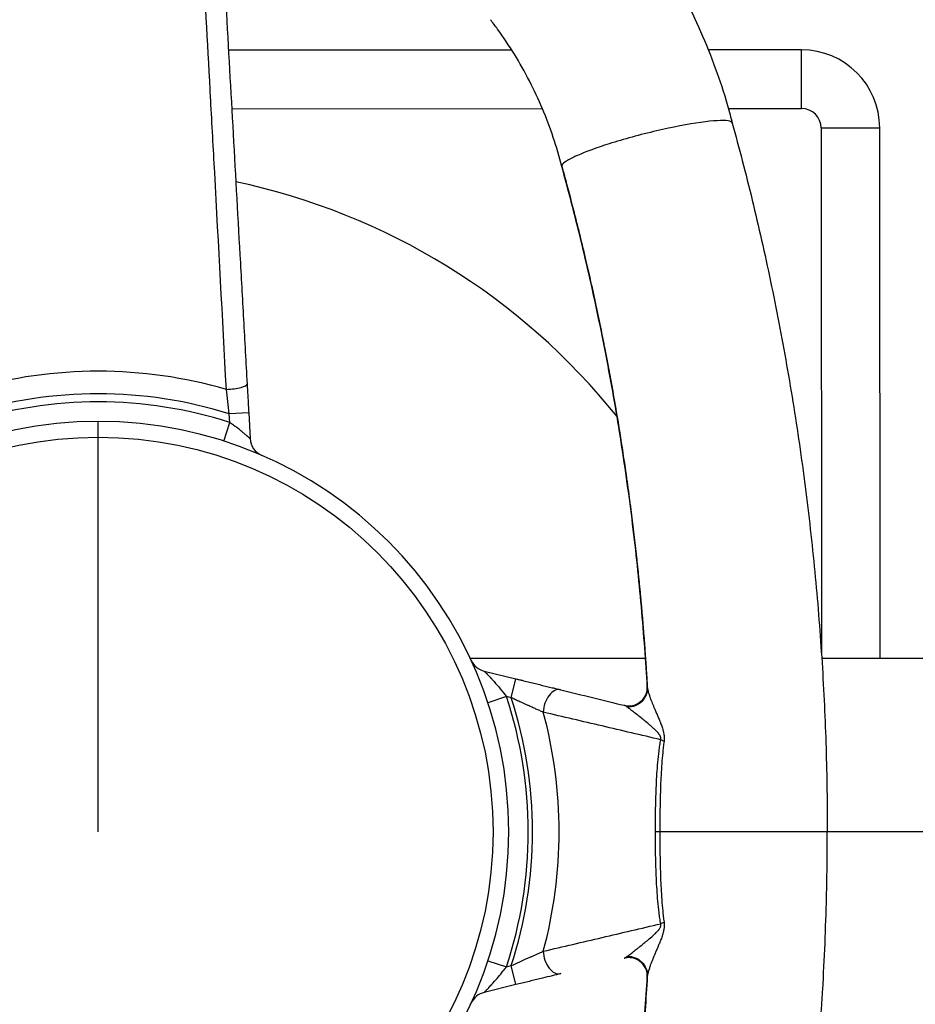
# Model space of a CAD drawing. Units: millimetres. Extents: x 4808 to 10669, y -1319 to 276.
# Drawn here: x 5928 to 6157, y -754 to -502 of the extents above; entities that cross this region are included whole.
import ezdxf

# ---------------------------------------------------------------- set-up
doc = ezdxf.new("R2010")
doc.units = ezdxf.units.MM
doc.styles.get("Standard").update_dxf_attribs({"font": 'arial.ttf'})
doc.dimstyles.new('ISO-25', dxfattribs={"dimtxt": 2.5, "dimasz": 2.5, "dimexe": 1.25, "dimexo": 0.625, "dimtad": 1, "dimtxsty": 'Standard', "dimcen": 2.5, "dimadec": 0, "dimazin": 0, "dimtfac": 1, "dimtmove": 0, "dimatfit": 3, "dimfxl": 1, "dimarcsym": 0})

# ---------------------------------------------------------------- blocks, each defined once
blk = doc.blocks.new('*D2')
at = {"color": 0, "lineweight": -2, "transparency": 16777216}
for p, q in [((4962.93, -387.46), (4962.93, -336.21)), ((5022.93, -337.46), (6528.22, -337.46)), ((6588.22, -387.46), (6588.22, -336.21))]:
    blk.add_line(p, q, dxfattribs=at)
at = {"color": 0, "transparency": 16777216}
for points in [[(5022.93, -327.46), (5022.93, -347.46), (4962.93, -337.46)], [(6528.22, -327.46), (6528.22, -347.46), (6588.22, -337.46)]]:
    blk.add_solid(points, dxfattribs=at)
at = {"layer": 'Defpoints', "color": 0, "transparency": 16777216}
for p in [(6588.22, -337.46), (6588.22, -460.41), (4962.93, -709.38)]:
    blk.add_point(p, dxfattribs=at)
at = {"color": 0, "transparency": 16777216, "insert": (5775.57, -276.61), "char_height": 80, "attachment_point": 5}
blk.add_mtext('165', dxfattribs=at)
blk = doc.blocks.new('*D3')
at = {"color": 0, "lineweight": -2, "transparency": 16777216}
for p, q in [((4970.85, -369.29), (4919.6, -369.29)), ((4920.85, -429.29), (4920.85, -989.32)), ((4970.85, -1049.32), (4919.6, -1049.32))]:
    blk.add_line(p, q, dxfattribs=at)
at = {"color": 0, "transparency": 16777216}
for points in [[(4910.85, -429.29), (4930.85, -429.29), (4920.85, -369.29)], [(4910.85, -989.32), (4930.85, -989.32), (4920.85, -1049.32)]]:
    blk.add_solid(points, dxfattribs=at)
at = {"layer": 'Defpoints', "color": 0, "transparency": 16777216}
for p in [(6355.88, -369.29), (4920.85, -1049.32), (6347.19, -1049.32)]:
    blk.add_point(p, dxfattribs=at)
at = {"color": 0, "transparency": 16777216, "insert": (4860, -709.31), "char_height": 80, "attachment_point": 5, "rotation": 90}
blk.add_mtext('70', dxfattribs=at)

msp = doc.modelspace()

# ---------------------------------------------------------------- linework, layer by layer
for p, q in [((5976.341, -509.362), (5976.341, -509.362)), ((6054.039, -509.319), (5981.573, -509.359)), ((6128.167, -509.278), (6104.345, -509.292)), ((6128.175, -524.278), (6128.167, -509.278)), ((5977.16, -524.361), (5977.162, -524.361)), ((5982.411, -524.359), (6061.874, -524.315)), ((6109.458, -524.289), (6128.175, -524.278)), ((6133.178, -529.276), (6148.178, -529.268)), ((6133.178, -529.276), (6133.252, -663.546)), ((6148.253, -664.927), (6148.178, -529.268)), ((5986.756, -602.144), (5981.764, -602.423)), ((5986.756, -602.144), (5987.126, -608.77)), ((5948.277, -608.399), (5948.277, -604.377)), ((5980.36, -609.399), (5981.887, -604.638)), ((5981.887, -604.638), (5981.764, -602.423)), ((5948.277, -709.377), (5948.277, -608.399)), ((6043.404, -664.927), (6088.249, -664.927)), ((6133.342, -664.927), (6233.684, -664.927)), ((6047.023, -668.266), (6055.122, -670.248)), ((6053.933, -675.105), (6055.122, -670.248)), ((6088.718, -672.36), (6088.719, -672.371)), ((6052.702, -674.803), (6047.956, -676.375)), ((6053.933, -675.105), (6052.702, -674.803)), ((6083.614, -677.499), (6083.603, -677.491)), ((6091.916, -709.377), (6090.787, -709.377)), ((6207.477, -709.377), (6134.77, -709.377)), ((6047.956, -742.38), (6052.702, -743.951)), ((6083.603, -741.264), (6083.613, -741.256)), ((6052.702, -743.951), (6053.933, -743.65)), ((6055.122, -748.507), (6053.933, -743.65)), ((6088.719, -746.384), (6088.718, -746.395)), ((6055.122, -748.507), (6047.023, -750.489))]:
    msp.add_line(p, q)
msp.add_circle((5948.277, -709.377), 100.979)
for centre, radius, start, end in [((6128.178, -529.278), 20, 0.03147, 90.03147), ((6128.178, -529.278), 5, 0.03147, 90.03147), ((5948.277, -709.378), 170, 79.88816, 79.88901), ((5948.277, -709.377), 170, 38.68329, 78.05736), ((5948.277, -709.377), 117.847, 73.86249, 106.13751), ((5948.277, -709.377), 110, 72.20882, 107.79118), ((5948.277, -709.377), 112.074, 72.61505, 107.38495), ((5948.277, -709.377), 105, 90, 270), ((5948.277, -709.377), 105, 270, 90), ((5992.118, -608.492), 5, 183.19698, 246.51204), ((6048.212, -663.409), 5, 204.70172, 256.24657), ((5948.277, -709.377), 110, 341.68087, 18.31913), ((5948.277, -709.377), 111.076, 342.02802, 17.97198), ((5948.277, -709.377), 117.877, 344.96235, 15.03765), ((6048.212, -755.346), 5, 103.75343, 155.29828)]:
    msp.add_arc(centre, radius, start, end)
for centre, major_axis, ratio, start_param, end_param in [((5981.353, -595.065), (4.992, 0.279), 0.2185222, -1.6473197, 0), ((6065.401, -677.912), (1.189, 4.857), 0.6308064, 0, 1.9044934), ((6088.805, -686.381), (-4.915, 0.916), 0.3003868, -2.5338562, -2.2648877), ((6088.805, -732.374), (4.915, 0.916), 0.3003868, -0.876705, -0.6077365), ((6065.401, -740.843), (1.189, -4.857), 0.6308064, -1.9044934, 0)]:
    msp.add_ellipse(centre, major_axis=major_axis, ratio=ratio, start_param=start_param, end_param=end_param)
at = {"extrusion": (0, 0, -1)}
for centre, major_axis, ratio, start_param, end_param in [((6083.726, -672.646), (4.992, 0.286), 0.9691575, -0.0000064, 1.6509217), ((6083.727, -672.657), (4.99, 0.316), 0.9685325, 0.006371, 1.6546148), ((6083.726, -746.109), (4.992, -0.286), 0.9691575, -1.6509217, 0.0000064), ((6083.727, -746.099), (4.99, -0.313), 0.9685975, -1.6542387, -0.0057168), ((5602.533, -709.383), (0.026, -561.696), 0.8674512, -1.5048326, -1.4737289)]:
    msp.add_ellipse(centre, major_axis=major_axis, ratio=ratio, start_param=start_param, end_param=end_param, dxfattribs=at)
for points, knots in [([(5981.032, -596.174), (5980.054, -577.651), (5979.056, -559.149), (5978.05, -540.656), (5977.715, -534.492), (5977.378, -528.328), (5977.042, -522.165), (5977.034, -522.022), (5977.026, -521.878), (5977.018, -521.734), (5976.353, -509.552), (5975.685, -497.373), (5975.015, -485.195), (5974.338, -472.873), (5973.659, -460.553), (5972.978, -448.234)], [0, 0, 0, 0, 0.375, 0.375, 0.375, 0.5, 0.5, 0.5, 0.5029142, 0.5029142, 0.5029142, 0.75, 0.75, 0.75, 1, 1, 1, 1]), ([(5978.971, -462.766), (5979.585, -473.759), (5980.199, -484.754), (5981.427, -506.746), (5982.042, -517.743), (5983.27, -539.743), (5983.885, -550.745), (5984.807, -567.254), (5985.115, -572.758), (5985.73, -583.77), (5986.037, -589.277), (5986.345, -594.786)], [0, 0, 0, 0, 0.25, 0.25, 0.5, 0.5, 0.75, 0.75, 0.875, 0.875, 1, 1, 1, 1]), ([(6083.027, -472.548), (6085.067, -475.127), (6087.041, -477.781), (6090.804, -483.239), (6092.597, -486.046), (6096.001, -491.794), (6097.614, -494.742), (6100.638, -500.739), (6102.05, -503.795), (6104.663, -509.987), (6105.866, -513.129), (6108.05, -519.473), (6109.035, -522.682), (6110.095, -526.611), (6110.279, -527.314), (6110.458, -528.018)], [0, 0, 0, 0, 10.0078145, 10.0078145, 20.0352061, 20.0352061, 30.1145093, 30.1145093, 40.1973375, 40.1973375, 50.2778606, 50.2778606, 60.3583743, 60.3583743, 62.5490865, 62.5490865, 62.5490865, 62.5490865]), ([(6066.849, -539.094), (6066.22, -536.616), (6065.492, -534.144), (6063.84, -529.225), (6062.912, -526.772), (6060.874, -521.946), (6059.762, -519.566), (6057.369, -514.914), (6056.085, -512.635), (6053.365, -508.206), (6051.925, -506.05), (6049.829, -503.154), (6049.227, -502.348), (6048.613, -501.558)], [0, 0, 0, 0, 7.7649859, 7.7649859, 15.6231625, 15.6231625, 23.4829275, 23.4829275, 31.3440256, 31.3440256, 39.2045893, 39.2045893, 42.2937594, 42.2937594, 42.2937594, 42.2937594]), ([(6110.457, -528.014), (6110.385, -527.754), (6109.302, -527.187), (6103.174, -527.513), (6091.197, -529.823), (6079.008, -533.156), (6072.956, -535.368), (6070.88, -536.28)], [0.10357101, 0.10357101, 0.10357101, 0.10357101, 0.14860713, 0.23951622, 0.33042531, 0.4213344, 0.49958158, 0.49958158, 0.49958158, 0.49958158]), ([(6110.457, -528.014), (6111.333, -531.192), (6112.184, -534.379), (6114.764, -544.335), (6116.409, -551.135), (6119.54, -565.002), (6121.019, -572.075), (6123.765, -586.336), (6125.031, -593.529), (6127.33, -607.947), (6128.364, -615.176), (6130.203, -629.668), (6131.007, -636.934), (6132.385, -651.493), (6132.959, -658.789), (6133.874, -673.397), (6134.216, -680.711), (6134.661, -695.142), (6134.77, -702.26), (6134.77, -709.377)], [0, 0, 0, 0, 10.0004064, 10.0004064, 31.1642841, 31.1642841, 52.9769202, 52.9769202, 74.9824647, 74.9824647, 96.9514823, 96.9514823, 118.9172994, 118.9172994, 140.8867347, 140.8867347, 162.8539587, 162.8539587, 184.2058511, 184.2058511, 184.2058511, 184.2058511]), ([(6070.88, -536.28), (6070.544, -536.428), (6068.066, -537.558), (6066.828, -538.48), (6066.838, -539.011)], [0.004611232, 0.004611232, 0.004611232, 0.004611232, 0.017273147, 0.103571006, 0.103571006, 0.103571006, 0.103571006]), ([(6066.838, -539.011), (6066.838, -539.027), (6066.84, -539.042), (6066.844, -539.072), (6066.847, -539.087), (6066.851, -539.101)], [0, 0, 0, 0, 0.036001095, 0.036001095, 0.070679427, 0.070679427, 0.070679427, 0.070679427]), ([(6066.838, -539.011), (6066.905, -539.256), (6066.973, -539.502), (6067.04, -539.747), (6067.115, -540.021), (6067.19, -540.296), (6067.264, -540.57), (6067.347, -540.873), (6067.429, -541.175), (6067.511, -541.478), (6067.601, -541.81), (6067.69, -542.142), (6067.78, -542.473), (6067.877, -542.833), (6067.973, -543.194), (6068.069, -543.554), (6068.173, -543.943), (6068.277, -544.331), (6068.38, -544.72), (6068.821, -546.381), (6069.255, -548.044), (6069.683, -549.709), (6070.078, -551.246), (6070.467, -552.786), (6070.851, -554.327), (6071.156, -555.554), (6071.458, -556.781), (6071.756, -558.011), (6072.13, -559.547), (6072.497, -561.086), (6072.859, -562.627), (6073.292, -564.474), (6073.718, -566.323), (6074.135, -568.175), (6074.621, -570.334), (6075.097, -572.496), (6075.56, -574.661), (6076.015, -576.782), (6076.458, -578.905), (6076.891, -581.032), (6077.212, -582.608), (6077.527, -584.186), (6077.836, -585.765), (6078.543, -589.38), (6079.219, -593.003), (6079.864, -596.634), (6080.492, -600.169), (6081.091, -603.712), (6081.66, -607.261), (6082.214, -610.715), (6082.739, -614.174), (6083.237, -617.639), (6083.303, -618.101), (6083.369, -618.564), (6083.434, -619.026), (6083.5, -619.49), (6083.565, -619.954), (6083.629, -620.418), (6083.694, -620.883), (6083.758, -621.348), (6083.822, -621.813), (6083.886, -622.279), (6083.949, -622.745), (6084.012, -623.212), (6084.02, -623.272), (6084.028, -623.332), (6084.036, -623.393), (6084.091, -623.8), (6084.145, -624.207), (6084.199, -624.614), (6084.261, -625.083), (6084.323, -625.552), (6084.384, -626.021), (6084.445, -626.491), (6084.505, -626.961), (6084.566, -627.432), (6084.626, -627.903), (6084.686, -628.374), (6084.745, -628.846), (6084.804, -629.319), (6084.863, -629.791), (6084.921, -630.264), (6084.98, -630.738), (6085.038, -631.212), (6085.095, -631.686), (6085.153, -632.162), (6085.21, -632.637), (6085.266, -633.112), (6085.323, -633.589), (6085.379, -634.065), (6085.435, -634.542), (6085.49, -635.02), (6085.545, -635.498), (6085.6, -635.976), (6085.655, -636.455), (6085.709, -636.934), (6085.763, -637.413), (6085.817, -637.893), (6085.87, -638.374), (6085.923, -638.854), (6085.975, -639.336), (6086.028, -639.818), (6086.079, -640.299), (6086.131, -640.782), (6086.183, -641.265), (6086.234, -641.748), (6086.284, -642.232), (6086.335, -642.717), (6086.385, -643.201), (6086.435, -643.686), (6086.484, -644.172), (6086.533, -644.657), (6086.582, -645.144), (6086.63, -645.631), (6086.678, -646.117), (6086.726, -646.605), (6086.773, -647.093), (6086.82, -647.581), (6086.867, -648.071), (6086.914, -648.56), (6086.959, -649.049), (6087.005, -649.54), (6087.051, -650.03), (6087.096, -650.521), (6087.14, -651.012), (6087.185, -651.504), (6087.229, -651.996), (6087.273, -652.489), (6087.316, -652.982), (6087.359, -653.475), (6087.402, -653.969), (6087.444, -654.464), (6087.486, -654.958)], [0, 0, 0, 0, 0.0065082, 0.0065082, 0.0065082, 0.0137772, 0.0137772, 0.0137772, 0.0218047, 0.0218047, 0.0218047, 0.0305882, 0.0305882, 0.0305882, 0.0401251, 0.0401251, 0.0401251, 0.0504127, 0.0504127, 0.0504127, 0.0943416, 0.0943416, 0.0943416, 0.1349025, 0.1349025, 0.1349025, 0.1671912, 0.1671912, 0.1671912, 0.2075644, 0.2075644, 0.2075644, 0.255973, 0.255973, 0.255973, 0.3123968, 0.3123968, 0.3123968, 0.3676581, 0.3676581, 0.3676581, 0.4086154, 0.4086154, 0.4086154, 0.5023698, 0.5023698, 0.5023698, 0.5936731, 0.5936731, 0.5936731, 0.6825258, 0.6825258, 0.6825258, 0.6943818, 0.6943818, 0.6943818, 0.7062661, 0.7062661, 0.7062661, 0.7181787, 0.7181787, 0.7181787, 0.7301197, 0.7301197, 0.7301197, 0.7316654, 0.7316654, 0.7316654, 0.7420891, 0.7420891, 0.7420891, 0.7540869, 0.7540869, 0.7540869, 0.766113, 0.766113, 0.766113, 0.7781675, 0.7781675, 0.7781675, 0.7902503, 0.7902503, 0.7902503, 0.8023616, 0.8023616, 0.8023616, 0.8145012, 0.8145012, 0.8145012, 0.8266691, 0.8266691, 0.8266691, 0.8388655, 0.8388655, 0.8388655, 0.8510902, 0.8510902, 0.8510902, 0.8633433, 0.8633433, 0.8633433, 0.8756248, 0.8756248, 0.8756248, 0.8879346, 0.8879346, 0.8879346, 0.9002728, 0.9002728, 0.9002728, 0.9126394, 0.9126394, 0.9126394, 0.9250343, 0.9250343, 0.9250343, 0.9374577, 0.9374577, 0.9374577, 0.9499094, 0.9499094, 0.9499094, 0.9623895, 0.9623895, 0.9623895, 0.9748979, 0.9748979, 0.9748979, 0.9874348, 0.9874348, 0.9874348, 1, 1, 1, 1]), ([(6088.718, -672.36), (6088.528, -669.034), (6088.311, -665.71), (6087.555, -655.322), (6086.924, -648.266), (6085.432, -634.19), (6084.57, -627.166), (6082.617, -613.166), (6081.525, -606.188), (6079.113, -592.285), (6077.793, -585.359), (6074.927, -571.576), (6073.38, -564.717), (6070.191, -551.6), (6068.565, -545.334), (6066.851, -539.101)], [0, 0, 0, 0, 10.0003907, 10.0003907, 31.2751499, 31.2751499, 52.5531032, 52.5531032, 73.8289077, 73.8289077, 95.10768, 95.10768, 116.3802865, 116.3802865, 136.0162078, 136.0162078, 136.0162078, 136.0162078]), ([(5981.764, -602.423), (5981.637, -601.37), (5981.512, -600.322), (5981.269, -598.239), (5981.149, -597.204), (5981.032, -596.174)], [0, 0, 0, 0, 0.5, 0.5, 1, 1, 1, 1]), ([(5986.345, -594.786), (5986.413, -595.997), (5986.481, -597.216), (5986.618, -599.669), (5986.687, -600.903), (5986.756, -602.144)], [0, 0, 0, 0, 0.5, 0.5, 1, 1, 1, 1]), ([(5987.126, -608.77), (5987.126, -608.77), (5987.114, -608.76), (5987.091, -608.739), (5987.069, -608.719), (5987.035, -608.689), (5986.99, -608.649), (5986.946, -608.609), (5986.89, -608.56), (5986.826, -608.503), (5986.762, -608.446), (5986.69, -608.383), (5986.611, -608.313), (5986.531, -608.243), (5986.444, -608.167), (5986.351, -608.086), (5986.304, -608.046), (5986.255, -608.004), (5986.205, -607.961), (5986.155, -607.918), (5986.103, -607.873), (5986.05, -607.828), (5985.944, -607.738), (5985.834, -607.644), (5985.719, -607.548), (5985.604, -607.452), (5985.485, -607.352), (5985.361, -607.251), (5985.3, -607.2), (5985.237, -607.149), (5985.173, -607.097), (5985.109, -607.045), (5985.044, -606.992), (5984.979, -606.939), (5984.847, -606.833), (5984.714, -606.726), (5984.577, -606.618), (5984.304, -606.402), (5984.021, -606.183), (5983.727, -605.961), (5983.581, -605.85), (5983.431, -605.738), (5983.28, -605.627), (5983.129, -605.515), (5982.977, -605.405), (5982.824, -605.294), (5982.517, -605.074), (5982.205, -604.855), (5981.887, -604.638)], [0, 0, 0, 0, 0.0625, 0.0625, 0.0625, 0.125, 0.125, 0.125, 0.1875, 0.1875, 0.1875, 0.25, 0.25, 0.25, 0.3125, 0.3125, 0.3125, 0.34375, 0.34375, 0.34375, 0.375, 0.375, 0.375, 0.4375, 0.4375, 0.4375, 0.5, 0.5, 0.5, 0.53125, 0.53125, 0.53125, 0.5625, 0.5625, 0.5625, 0.625, 0.625, 0.625, 0.75, 0.75, 0.75, 0.8125, 0.8125, 0.8125, 0.875, 0.875, 0.875, 1, 1, 1, 1]), ([(6087.486, -654.958), (6087.507, -655.207), (6087.527, -655.456), (6087.548, -655.705), (6087.569, -655.954), (6087.59, -656.203), (6087.61, -656.452), (6087.63, -656.702), (6087.651, -656.952), (6087.671, -657.201), (6087.691, -657.451), (6087.711, -657.701), (6087.731, -657.951), (6087.751, -658.201), (6087.771, -658.451), (6087.791, -658.701), (6087.81, -658.952), (6087.83, -659.202), (6087.849, -659.453), (6087.869, -659.704), (6087.888, -659.955), (6087.907, -660.205), (6087.926, -660.457), (6087.945, -660.708), (6087.964, -660.959), (6087.983, -661.21), (6088.002, -661.462), (6088.02, -661.713), (6088.039, -661.965), (6088.057, -662.217), (6088.075, -662.468), (6088.094, -662.72), (6088.112, -662.973), (6088.13, -663.225), (6088.148, -663.477), (6088.166, -663.729), (6088.184, -663.982), (6088.201, -664.234), (6088.219, -664.487), (6088.237, -664.74), (6088.254, -664.993), (6088.271, -665.246), (6088.289, -665.499), (6088.306, -665.752), (6088.323, -666.005), (6088.34, -666.258), (6088.357, -666.512), (6088.373, -666.766), (6088.39, -667.02), (6088.407, -667.273), (6088.423, -667.527), (6088.44, -667.781), (6088.456, -668.036), (6088.472, -668.29), (6088.488, -668.544), (6088.504, -668.799), (6088.52, -669.053), (6088.536, -669.308), (6088.552, -669.563), (6088.568, -669.817), (6088.583, -670.072), (6088.599, -670.327), (6088.614, -670.583), (6088.629, -670.838), (6088.644, -671.093), (6088.659, -671.349), (6088.674, -671.604), (6088.689, -671.86), (6088.704, -672.116), (6088.719, -672.371)], [0, 0, 0, 0, 0.0429428, 0.0429428, 0.0429428, 0.0859343, 0.0859343, 0.0859343, 0.1289745, 0.1289745, 0.1289745, 0.1720633, 0.1720633, 0.1720633, 0.2152008, 0.2152008, 0.2152008, 0.258387, 0.258387, 0.258387, 0.3016219, 0.3016219, 0.3016219, 0.3449054, 0.3449054, 0.3449054, 0.3882376, 0.3882376, 0.3882376, 0.4316185, 0.4316185, 0.4316185, 0.4750481, 0.4750481, 0.4750481, 0.5185264, 0.5185264, 0.5185264, 0.5620533, 0.5620533, 0.5620533, 0.6056289, 0.6056289, 0.6056289, 0.6492281, 0.6492281, 0.6492281, 0.6929262, 0.6929262, 0.6929262, 0.7366478, 0.7366478, 0.7366478, 0.7804182, 0.7804182, 0.7804182, 0.8242372, 0.8242372, 0.8242372, 0.8681049, 0.8681049, 0.8681049, 0.9120212, 0.9120212, 0.9120212, 0.9559863, 0.9559863, 0.9559863, 1, 1, 1, 1]), ([(6047.023, -668.266), (6047.023, -668.266), (6047.043, -668.287), (6047.083, -668.328), (6047.103, -668.349), (6047.127, -668.374), (6047.156, -668.404), (6047.17, -668.419), (6047.185, -668.435), (6047.202, -668.451), (6047.218, -668.468), (6047.235, -668.486), (6047.253, -668.505), (6047.324, -668.579), (6047.409, -668.668), (6047.504, -668.767), (6047.539, -668.803), (6047.574, -668.841), (6047.611, -668.88), (6047.625, -668.895), (6047.64, -668.91), (6047.654, -668.925), (6047.706, -668.98), (6047.76, -669.037), (6047.815, -669.095), (6048.09, -669.387), (6048.403, -669.724), (6048.733, -670.085), (6048.798, -670.158), (6048.865, -670.231), (6048.931, -670.304), (6048.972, -670.349), (6049.012, -670.393), (6049.052, -670.438), (6049.146, -670.542), (6049.241, -670.648), (6049.336, -670.755), (6049.396, -670.822), (6049.457, -670.89), (6049.517, -670.959), (6050.555, -672.133), (6051.653, -673.444), (6052.702, -674.803)], [0, 0, 0, 0, 0.0625, 0.0625, 0.0625, 0.09375, 0.09375, 0.09375, 0.109375, 0.109375, 0.109375, 0.125, 0.125, 0.125, 0.1875, 0.1875, 0.1875, 0.2100515, 0.2100515, 0.2100515, 0.21875, 0.21875, 0.21875, 0.25, 0.25, 0.25, 0.40625, 0.40625, 0.40625, 0.4375, 0.4375, 0.4375, 0.4562834, 0.4562834, 0.4562834, 0.5, 0.5, 0.5, 0.5275882, 0.5275882, 0.5275882, 1, 1, 1, 1]), ([(6055.122, -670.248), (6055.381, -670.311), (6055.64, -670.375), (6056.158, -670.502), (6056.416, -670.565), (6057.187, -670.753), (6057.697, -670.878), (6058.71, -671.126), (6059.213, -671.249), (6060.21, -671.493), (6060.705, -671.615), (6061.442, -671.795), (6061.687, -671.855), (6062.17, -671.973), (6062.408, -672.031), (6063.117, -672.205), (6063.578, -672.318), (6064.478, -672.538), (6064.917, -672.645), (6065.771, -672.855), (6066.187, -672.956), (6066.59, -673.055)], [0, 0, 0, 0, 0.0625, 0.0625, 0.125, 0.125, 0.25, 0.25, 0.375, 0.375, 0.5, 0.5, 0.5625, 0.5625, 0.625, 0.625, 0.75, 0.75, 0.875, 0.875, 1, 1, 1, 1]), ([(6082.813, -677.026), (6083.242, -677.131), (6083.709, -677.178), (6084.658, -677.131), (6085.15, -677.031), (6086.106, -676.677), (6086.577, -676.408), (6087.394, -675.744), (6087.75, -675.339), (6088.288, -674.481), (6088.481, -674.015), (6088.637, -673.402), (6088.67, -673.224), (6088.728, -672.774), (6088.728, -672.528), (6088.718, -672.36)], [0, 0, 0, 0, 1.4612184, 1.4612184, 2.9916266, 2.9916266, 4.6339765, 4.6339765, 6.2834379, 6.2834379, 7.8966918, 7.8966918, 8.5803658, 8.5803658, 9.7881615, 9.7881615, 9.7881615, 9.7881615]), ([(6088.719, -672.371), (6088.727, -672.504), (6088.748, -672.657), (6088.779, -672.825), (6088.81, -672.993), (6088.851, -673.176), (6088.902, -673.372), (6088.927, -673.471), (6088.955, -673.572), (6088.984, -673.677), (6089.014, -673.781), (6089.046, -673.888), (6089.08, -673.997), (6089.131, -674.164), (6089.187, -674.337), (6089.247, -674.514), (6089.265, -674.568), (6089.284, -674.622), (6089.303, -674.677), (6089.384, -674.912), (6089.471, -675.154), (6089.565, -675.403), (6089.658, -675.652), (6089.757, -675.908), (6089.861, -676.17), (6090.035, -676.61), (6090.225, -677.068), (6090.425, -677.544), (6090.463, -677.635), (6090.502, -677.726), (6090.541, -677.818), (6090.664, -678.105), (6090.79, -678.399), (6090.919, -678.699), (6090.984, -678.849), (6091.049, -679.001), (6091.115, -679.154), (6091.181, -679.307), (6091.248, -679.462), (6091.314, -679.618), (6091.448, -679.93), (6091.582, -680.247), (6091.717, -680.572), (6091.784, -680.734), (6091.852, -680.898), (6091.919, -681.064), (6091.947, -681.134), (6091.975, -681.204), (6092.003, -681.274), (6092.042, -681.372), (6092.08, -681.47), (6092.119, -681.569), (6092.185, -681.74), (6092.25, -681.913), (6092.315, -682.089), (6092.379, -682.265), (6092.442, -682.445), (6092.503, -682.628), (6092.565, -682.811), (6092.624, -682.999), (6092.68, -683.189), (6092.713, -683.305), (6092.746, -683.421), (6092.777, -683.539), (6092.797, -683.616), (6092.816, -683.693), (6092.835, -683.772), (6092.882, -683.97), (6092.924, -684.172), (6092.959, -684.38), (6092.976, -684.484), (6092.992, -684.589), (6093.005, -684.694), (6093.011, -684.747), (6093.017, -684.8), (6093.023, -684.853), (6093.024, -684.861), (6093.024, -684.87), (6093.025, -684.878), (6093.03, -684.923), (6093.034, -684.968), (6093.037, -685.013), (6093.045, -685.119), (6093.05, -685.227), (6093.053, -685.335), (6093.057, -685.551), (6093.051, -685.765), (6093.033, -685.976), (6093.025, -686.081), (6093.013, -686.186), (6092.998, -686.29)], [0, 0, 0, 0, 0.0625, 0.0625, 0.0625, 0.125, 0.125, 0.125, 0.15625, 0.15625, 0.15625, 0.1875, 0.1875, 0.1875, 0.2353954, 0.2353954, 0.2353954, 0.25, 0.25, 0.25, 0.3125, 0.3125, 0.3125, 0.375, 0.375, 0.375, 0.4799483, 0.4799483, 0.4799483, 0.5, 0.5, 0.5, 0.5625, 0.5625, 0.5625, 0.59375, 0.59375, 0.59375, 0.625, 0.625, 0.625, 0.6875, 0.6875, 0.6875, 0.71875, 0.71875, 0.71875, 0.7318569, 0.7318569, 0.7318569, 0.75, 0.75, 0.75, 0.78125, 0.78125, 0.78125, 0.8125, 0.8125, 0.8125, 0.84375, 0.84375, 0.84375, 0.8626593, 0.8626593, 0.8626593, 0.875, 0.875, 0.875, 0.90625, 0.90625, 0.90625, 0.921875, 0.921875, 0.921875, 0.9296875, 0.9296875, 0.9296875, 0.9309144, 0.9309144, 0.9309144, 0.9375, 0.9375, 0.9375, 0.953125, 0.953125, 0.953125, 0.984375, 0.984375, 0.984375, 1, 1, 1, 1]), ([(6062.117, -678.794), (6061.82, -678.664), (6061.515, -678.529), (6061.203, -678.392), (6060.891, -678.254), (6060.572, -678.113), (6060.245, -677.968), (6059.919, -677.823), (6059.586, -677.675), (6059.247, -677.523), (6059.077, -677.447), (6058.906, -677.371), (6058.733, -677.293), (6058.587, -677.228), (6058.439, -677.161), (6058.291, -677.095), (6058.265, -677.083), (6058.238, -677.071), (6058.211, -677.059), (6057.513, -676.745), (6056.807, -676.424), (6056.093, -676.098), (6055.737, -675.935), (6055.378, -675.771), (6055.018, -675.605), (6054.658, -675.44), (6054.295, -675.272), (6053.933, -675.105)], [0, 0, 0, 0, 0.125, 0.125, 0.125, 0.25, 0.25, 0.25, 0.375, 0.375, 0.375, 0.4375, 0.4375, 0.4375, 0.490442, 0.490442, 0.490442, 0.5, 0.5, 0.5, 0.75, 0.75, 0.75, 0.875, 0.875, 0.875, 1, 1, 1, 1]), ([(6066.59, -673.055), (6069.312, -673.721), (6072.023, -674.385), (6077.43, -675.708), (6080.125, -676.368), (6082.813, -677.026)], [0, 0, 0, 0, 0.5, 0.5, 1, 1, 1, 1]), ([(6083.603, -677.491), (6083.435, -677.372), (6083.282, -677.268), (6083.082, -677.146), (6083.02, -677.111), (6082.907, -677.057), (6082.857, -677.036), (6082.813, -677.026)], [0.00000001, 0.00000001, 0.00000001, 0.00000001, 0.5, 0.5, 0.75, 0.75, 1, 1, 1, 1]), ([(6092.161, -685.832), (6092.175, -685.789), (6092.186, -685.745), (6092.193, -685.7), (6092.197, -685.677), (6092.2, -685.653), (6092.203, -685.63), (6092.205, -685.606), (6092.206, -685.582), (6092.207, -685.558), (6092.208, -685.534), (6092.207, -685.51), (6092.206, -685.487), (6092.205, -685.463), (6092.203, -685.439), (6092.201, -685.415), (6092.195, -685.367), (6092.187, -685.32), (6092.177, -685.274), (6092.166, -685.228), (6092.153, -685.183), (6092.139, -685.139), (6092.136, -685.131), (6092.133, -685.123), (6092.13, -685.115), (6092.118, -685.08), (6092.105, -685.045), (6092.091, -685.011), (6092.073, -684.97), (6092.055, -684.93), (6092.035, -684.891), (6092.016, -684.852), (6091.995, -684.813), (6091.975, -684.776), (6091.933, -684.702), (6091.889, -684.631), (6091.843, -684.564), (6091.802, -684.502), (6091.76, -684.442), (6091.717, -684.384), (6091.712, -684.379), (6091.708, -684.373), (6091.703, -684.367), (6091.608, -684.24), (6091.509, -684.119), (6091.408, -684.003), (6091.307, -683.887), (6091.204, -683.776), (6091.101, -683.669), (6090.997, -683.561), (6090.893, -683.457), (6090.788, -683.356), (6090.691, -683.262), (6090.594, -683.169), (6090.497, -683.078), (6090.385, -682.973), (6090.272, -682.87), (6090.16, -682.768), (6089.951, -682.579), (6089.742, -682.394), (6089.533, -682.215), (6089.325, -682.035), (6089.118, -681.859), (6088.911, -681.687), (6088.556, -681.39), (6088.205, -681.104), (6087.863, -680.825), (6087.808, -680.781), (6087.753, -680.736), (6087.699, -680.692), (6087.304, -680.372), (6086.919, -680.062), (6086.545, -679.765), (6086.18, -679.474), (6085.827, -679.194), (6085.487, -678.928), (6085.479, -678.921), (6085.471, -678.915), (6085.464, -678.909), (6085.29, -678.773), (6085.12, -678.64), (6084.955, -678.511), (6084.872, -678.447), (6084.79, -678.384), (6084.71, -678.321), (6084.63, -678.259), (6084.55, -678.198), (6084.473, -678.139), (6084.317, -678.02), (6084.167, -677.906), (6084.024, -677.799), (6083.88, -677.692), (6083.743, -677.591), (6083.614, -677.499)], [0, 0, 0, 0, 0.0078125, 0.0078125, 0.0078125, 0.0117188, 0.0117188, 0.0117188, 0.015625, 0.015625, 0.015625, 0.0195313, 0.0195313, 0.0195313, 0.0234375, 0.0234375, 0.0234375, 0.03125, 0.03125, 0.03125, 0.0390625, 0.0390625, 0.0390625, 0.0404889, 0.0404889, 0.0404889, 0.046875, 0.046875, 0.046875, 0.0546875, 0.0546875, 0.0546875, 0.0625, 0.0625, 0.0625, 0.078125, 0.078125, 0.078125, 0.0923071, 0.0923071, 0.0923071, 0.09375, 0.09375, 0.09375, 0.125, 0.125, 0.125, 0.15625, 0.15625, 0.15625, 0.1875, 0.1875, 0.1875, 0.2164877, 0.2164877, 0.2164877, 0.25, 0.25, 0.25, 0.3125, 0.3125, 0.3125, 0.375, 0.375, 0.375, 0.4827668, 0.4827668, 0.4827668, 0.5, 0.5, 0.5, 0.625, 0.625, 0.625, 0.7471842, 0.7471842, 0.7471842, 0.75, 0.75, 0.75, 0.8125, 0.8125, 0.8125, 0.84375, 0.84375, 0.84375, 0.875, 0.875, 0.875, 0.9375, 0.9375, 0.9375, 1, 1, 1, 1]), ([(6092.161, -685.832), (6087.198, -684.66), (6082.217, -683.488), (6074.71, -681.729), (6072.202, -681.142), (6067.171, -679.969), (6064.648, -679.381), (6062.117, -678.794)], [0, 0, 0, 0, 0.5, 0.5, 0.75, 0.75, 1, 1, 1, 1]), ([(6090.787, -709.377), (6090.787, -708.376), (6090.792, -707.378), (6090.811, -705.385), (6090.826, -704.39), (6090.866, -702.405), (6090.891, -701.415), (6090.955, -699.44), (6090.993, -698.454), (6091.084, -696.488), (6091.137, -695.508), (6091.264, -693.553), (6091.338, -692.579), (6091.512, -690.637), (6091.612, -689.669), (6091.792, -688.224), (6091.857, -687.744), (6091.999, -686.786), (6092.076, -686.308), (6092.161, -685.832)], [0, 0, 0, 0, 0.125, 0.125, 0.25, 0.25, 0.375, 0.375, 0.5, 0.5, 0.625, 0.625, 0.75, 0.75, 0.875, 0.875, 0.9375, 0.9375, 1, 1, 1, 1]), ([(6092.998, -686.29), (6092.929, -686.761), (6092.867, -687.233), (6092.81, -687.707), (6092.753, -688.18), (6092.701, -688.654), (6092.654, -689.129), (6092.56, -690.063), (6092.483, -690.999), (6092.416, -691.938), (6092.414, -691.955), (6092.413, -691.972), (6092.412, -691.989), (6092.343, -692.944), (6092.286, -693.902), (6092.236, -694.861), (6092.188, -695.801), (6092.147, -696.742), (6092.112, -697.685), (6092.111, -697.706), (6092.11, -697.726), (6092.11, -697.746), (6092.074, -698.709), (6092.044, -699.674), (6092.019, -700.641), (6091.945, -703.54), (6091.916, -706.453), (6091.916, -709.377)], [0, 0, 0, 0, 0.0625, 0.0625, 0.0625, 0.125, 0.125, 0.125, 0.2477851, 0.2477851, 0.2477851, 0.25, 0.25, 0.25, 0.375, 0.375, 0.375, 0.4973785, 0.4973785, 0.4973785, 0.5, 0.5, 0.5, 0.625, 0.625, 0.625, 1, 1, 1, 1]), ([(6092.161, -732.923), (6092.076, -732.449), (6092, -731.973), (6091.858, -731.018), (6091.793, -730.539), (6091.614, -729.099), (6091.513, -728.133), (6091.339, -726.194), (6091.266, -725.22), (6091.139, -723.265), (6091.085, -722.284), (6090.993, -720.317), (6090.955, -719.33), (6090.892, -717.351), (6090.866, -716.359), (6090.836, -714.867), (6090.827, -714.369), (6090.813, -713.372), (6090.807, -712.872), (6090.792, -711.375), (6090.787, -710.376), (6090.787, -709.377)], [0, 0, 0, 0, 0.0625, 0.0625, 0.125, 0.125, 0.25, 0.25, 0.375, 0.375, 0.5, 0.5, 0.625, 0.625, 0.75, 0.75, 0.8125, 0.8125, 0.875, 0.875, 1, 1, 1, 1]), ([(6134.77, -709.377), (6134.77, -709.377), (6133.866, -709.377), (6127.835, -709.377), (6115.658, -709.377), (6102.408, -709.377), (6094.884, -709.377), (6092.335, -709.377), (6091.916, -709.377)], [0.06989377, 0.06989377, 0.06989377, 0.06989377, 0.11534832, 0.20625741, 0.2971665, 0.38807559, 0.47898468, 0.5, 0.5, 0.5, 0.5]), ([(6091.916, -709.377), (6091.916, -710.351), (6091.919, -711.324), (6091.926, -712.298), (6091.94, -714.244), (6091.97, -716.188), (6092.02, -718.123), (6092.044, -719.091), (6092.074, -720.056), (6092.11, -721.02), (6092.111, -721.043), (6092.112, -721.065), (6092.112, -721.087), (6092.148, -722.029), (6092.188, -722.968), (6092.237, -723.906), (6092.286, -724.865), (6092.344, -725.822), (6092.413, -726.777), (6092.414, -726.796), (6092.415, -726.815), (6092.417, -726.834), (6092.484, -727.769), (6092.561, -728.703), (6092.655, -729.632), (6092.702, -730.107), (6092.754, -730.58), (6092.811, -731.052), (6092.868, -731.524), (6092.93, -731.995), (6092.998, -732.465)], [0, 0, 0, 0, 0.125, 0.125, 0.125, 0.375, 0.375, 0.375, 0.5, 0.5, 0.5, 0.5028995, 0.5028995, 0.5028995, 0.625, 0.625, 0.625, 0.75, 0.75, 0.75, 0.7524735, 0.7524735, 0.7524735, 0.875, 0.875, 0.875, 0.9375, 0.9375, 0.9375, 1, 1, 1, 1]), ([(6115.04, -873.142), (6115.058, -873.069), (6115.076, -872.995), (6115.095, -872.921), (6115.186, -872.548), (6115.277, -872.175), (6115.368, -871.802), (6115.461, -871.422), (6115.553, -871.042), (6115.645, -870.662), (6115.738, -870.274), (6115.832, -869.886), (6115.925, -869.499), (6116.019, -869.104), (6116.114, -868.709), (6116.207, -868.314), (6116.303, -867.911), (6116.398, -867.509), (6116.493, -867.106), (6116.59, -866.697), (6116.686, -866.287), (6116.782, -865.877), (6116.88, -865.46), (6116.977, -865.043), (6117.074, -864.625), (6117.172, -864.201), (6117.27, -863.776), (6117.368, -863.351), (6117.467, -862.92), (6117.566, -862.488), (6117.664, -862.055), (6117.764, -861.616), (6117.864, -861.177), (6117.963, -860.737), (6118.064, -860.29), (6118.164, -859.843), (6118.264, -859.396), (6118.366, -858.942), (6118.467, -858.488), (6118.568, -858.034), (6118.67, -857.572), (6118.772, -857.111), (6118.873, -856.649), (6118.976, -856.18), (6119.078, -855.711), (6119.18, -855.241), (6119.283, -854.765), (6119.386, -854.289), (6119.488, -853.812), (6119.592, -853.328), (6119.696, -852.845), (6119.798, -852.361), (6119.903, -851.87), (6120.007, -851.378), (6120.11, -850.887), (6120.215, -850.389), (6120.319, -849.89), (6120.422, -849.391), (6120.528, -848.886), (6120.632, -848.38), (6120.736, -847.874), (6120.82, -847.467), (6120.903, -847.06), (6120.986, -846.653), (6121.007, -846.547), (6121.029, -846.44), (6121.051, -846.334), (6121.557, -843.842), (6122.049, -841.347), (6122.527, -838.848), (6123.005, -836.349), (6123.47, -833.846), (6123.92, -831.341), (6124.371, -828.835), (6124.808, -826.326), (6125.23, -823.814), (6125.653, -821.302), (6126.062, -818.787), (6126.457, -816.269), (6126.852, -813.751), (6127.233, -811.23), (6127.599, -808.706), (6127.956, -806.253), (6128.3, -803.797), (6128.63, -801.339), (6128.639, -801.269), (6128.649, -801.198), (6128.658, -801.128), (6128.72, -800.668), (6128.781, -800.208), (6128.842, -799.748), (6128.902, -799.288), (6128.963, -798.828), (6129.022, -798.368), (6129.082, -797.908), (6129.141, -797.448), (6129.2, -796.987), (6129.259, -796.527), (6129.317, -796.067), (6129.375, -795.606), (6129.433, -795.146), (6129.491, -794.685), (6129.548, -794.225), (6130.915, -783.171), (6132.016, -772.073), (6132.847, -760.949), (6132.882, -760.486), (6132.916, -760.022), (6132.949, -759.559), (6132.983, -759.095), (6133.016, -758.632), (6133.049, -758.168), (6133.082, -757.704), (6133.114, -757.241), (6133.146, -756.777), (6133.175, -756.349), (6133.204, -755.92), (6133.233, -755.492), (6133.235, -755.457), (6133.238, -755.421), (6133.24, -755.385), (6133.271, -754.922), (6133.302, -754.458), (6133.331, -753.994), (6133.361, -753.53), (6133.391, -753.066), (6133.42, -752.602), (6133.449, -752.138), (6133.478, -751.674), (6133.506, -751.21), (6133.534, -750.746), (6133.561, -750.282), (6133.589, -749.818), (6134.05, -741.927), (6134.377, -734.027), (6134.568, -726.122), (6134.579, -725.657), (6134.59, -725.192), (6134.6, -724.727), (6134.611, -724.262), (6134.62, -723.797), (6134.63, -723.332), (6134.639, -722.866), (6134.648, -722.401), (6134.656, -721.936), (6134.665, -721.471), (6134.673, -721.006), (6134.68, -720.541), (6134.688, -720.076), (6134.695, -719.611), (6134.701, -719.146), (6134.708, -718.681), (6134.714, -718.215), (6134.72, -717.75), (6134.725, -717.285), (6134.73, -716.82), (6134.735, -716.355), (6134.74, -715.89), (6134.744, -715.425), (6134.748, -714.959), (6134.752, -714.494), (6134.755, -714.029), (6134.758, -713.564), (6134.76, -713.099), (6134.763, -712.634), (6134.765, -712.168), (6134.767, -711.703), (6134.768, -711.238), (6134.769, -710.773), (6134.77, -710.308), (6134.77, -709.843), (6134.77, -709.377)], [0.09971879, 0.09971879, 0.09971879, 0.09971879, 0.1009666, 0.1009666, 0.1009666, 0.10727414, 0.10727414, 0.10727414, 0.11370258, 0.11370258, 0.11370258, 0.12025195, 0.12025195, 0.12025195, 0.12692227, 0.12692227, 0.12692227, 0.13371353, 0.13371353, 0.13371353, 0.14062569, 0.14062569, 0.14062569, 0.14765869, 0.14765869, 0.14765869, 0.15481244, 0.15481244, 0.15481244, 0.16208682, 0.16208682, 0.16208682, 0.16948169, 0.16948169, 0.16948169, 0.17699685, 0.17699685, 0.17699685, 0.18463211, 0.18463211, 0.18463211, 0.1923872, 0.1923872, 0.1923872, 0.20026185, 0.20026185, 0.20026185, 0.20825573, 0.20825573, 0.20825573, 0.21636849, 0.21636849, 0.21636849, 0.22459972, 0.22459972, 0.22459972, 0.23294898, 0.23294898, 0.23294898, 0.24141579, 0.24141579, 0.24141579, 0.24822466, 0.24822466, 0.24822466, 0.2499996, 0.2499996, 0.2499996, 0.29166813, 0.29166813, 0.29166813, 0.33333576, 0.33333576, 0.33333576, 0.37500254, 0.37500254, 0.37500254, 0.4166685, 0.4166685, 0.4166685, 0.45833368, 0.45833368, 0.45833368, 0.49883637, 0.49883637, 0.49883637, 0.49999811, 0.49999811, 0.49999811, 0.50757441, 0.50757441, 0.50757441, 0.51515069, 0.51515069, 0.51515069, 0.52272694, 0.52272694, 0.52272694, 0.53030317, 0.53030317, 0.53030317, 0.53787938, 0.53787938, 0.53787938, 0.71970247, 0.71970247, 0.71970247, 0.72727821, 0.72727821, 0.72727821, 0.73485393, 0.73485393, 0.73485393, 0.74242964, 0.74242964, 0.74242964, 0.74942451, 0.74942451, 0.74942451, 0.75000533, 0.75000533, 0.75000533, 0.75758101, 0.75758101, 0.75758101, 0.76515668, 0.76515668, 0.76515668, 0.77273233, 0.77273233, 0.77273233, 0.78030797, 0.78030797, 0.78030797, 0.90909282, 0.90909282, 0.90909282, 0.91666838, 0.91666838, 0.91666838, 0.92424395, 0.92424395, 0.92424395, 0.93181952, 0.93181952, 0.93181952, 0.9393951, 0.9393951, 0.9393951, 0.94697068, 0.94697068, 0.94697068, 0.95454627, 0.95454627, 0.95454627, 0.96212187, 0.96212187, 0.96212187, 0.96969748, 0.96969748, 0.96969748, 0.97727309, 0.97727309, 0.97727309, 0.98484872, 0.98484872, 0.98484872, 0.99242435, 0.99242435, 0.99242435, 1, 1, 1, 1]), ([(6062.117, -739.961), (6064.648, -739.373), (6067.171, -738.786), (6072.202, -737.612), (6074.71, -737.026), (6082.217, -735.266), (6087.198, -734.094), (6092.161, -732.923)], [0, 0, 0, 0, 0.25, 0.25, 0.5, 0.5, 1, 1, 1, 1]), ([(6083.613, -741.256), (6083.678, -741.21), (6083.744, -741.162), (6083.813, -741.112), (6083.881, -741.062), (6083.951, -741.01), (6084.023, -740.957), (6084.167, -740.85), (6084.316, -740.737), (6084.471, -740.618), (6084.781, -740.38), (6085.112, -740.121), (6085.459, -739.849), (6085.465, -739.844), (6085.471, -739.84), (6085.477, -739.835), (6085.645, -739.703), (6085.816, -739.568), (6085.991, -739.43), (6086.172, -739.286), (6086.357, -739.14), (6086.545, -738.99), (6086.92, -738.691), (6087.306, -738.381), (6087.7, -738.061), (6087.757, -738.015), (6087.813, -737.97), (6087.87, -737.923), (6088.21, -737.647), (6088.559, -737.363), (6088.911, -737.069), (6089.322, -736.726), (6089.738, -736.369), (6090.157, -735.989), (6090.262, -735.894), (6090.367, -735.797), (6090.472, -735.699), (6090.479, -735.693), (6090.486, -735.687), (6090.492, -735.681), (6090.591, -735.589), (6090.689, -735.495), (6090.788, -735.399), (6091.05, -735.144), (6091.312, -734.876), (6091.558, -734.574), (6091.607, -734.513), (6091.656, -734.451), (6091.703, -734.388), (6091.708, -734.382), (6091.713, -734.376), (6091.717, -734.369), (6091.76, -734.312), (6091.802, -734.253), (6091.843, -734.192), (6091.911, -734.091), (6091.976, -733.984), (6092.034, -733.867), (6092.053, -733.828), (6092.072, -733.787), (6092.089, -733.746), (6092.104, -733.712), (6092.117, -733.677), (6092.13, -733.641), (6092.133, -733.633), (6092.135, -733.626), (6092.138, -733.618), (6092.152, -733.575), (6092.165, -733.529), (6092.176, -733.483), (6092.187, -733.437), (6092.195, -733.39), (6092.2, -733.342), (6092.203, -733.318), (6092.205, -733.294), (6092.206, -733.27), (6092.207, -733.246), (6092.208, -733.222), (6092.207, -733.198), (6092.206, -733.15), (6092.201, -733.103), (6092.193, -733.056), (6092.186, -733.01), (6092.175, -732.966), (6092.161, -732.923)], [0, 0, 0, 0, 0.03125, 0.03125, 0.03125, 0.0625, 0.0625, 0.0625, 0.125, 0.125, 0.125, 0.25, 0.25, 0.25, 0.2520757, 0.2520757, 0.2520757, 0.3125, 0.3125, 0.3125, 0.375, 0.375, 0.375, 0.5, 0.5, 0.5, 0.5178515, 0.5178515, 0.5178515, 0.625, 0.625, 0.625, 0.75, 0.75, 0.75, 0.78125, 0.78125, 0.78125, 0.7832338, 0.7832338, 0.7832338, 0.8125, 0.8125, 0.8125, 0.890625, 0.890625, 0.890625, 0.90625, 0.90625, 0.90625, 0.907788, 0.907788, 0.907788, 0.921875, 0.921875, 0.921875, 0.9453125, 0.9453125, 0.9453125, 0.953125, 0.953125, 0.953125, 0.959607, 0.959607, 0.959607, 0.9609375, 0.9609375, 0.9609375, 0.96875, 0.96875, 0.96875, 0.9765625, 0.9765625, 0.9765625, 0.9804688, 0.9804688, 0.9804688, 0.984375, 0.984375, 0.984375, 0.9921875, 0.9921875, 0.9921875, 1, 1, 1, 1]), ([(6092.998, -732.465), (6093.013, -732.569), (6093.025, -732.674), (6093.034, -732.779), (6093.051, -732.991), (6093.058, -733.207), (6093.053, -733.422), (6093.05, -733.53), (6093.045, -733.637), (6093.037, -733.743), (6093.033, -733.788), (6093.029, -733.834), (6093.025, -733.879), (6093.024, -733.887), (6093.023, -733.895), (6093.023, -733.903), (6093.017, -733.956), (6093.011, -734.009), (6093.005, -734.061), (6092.992, -734.167), (6092.976, -734.272), (6092.959, -734.376), (6092.924, -734.583), (6092.882, -734.784), (6092.835, -734.982), (6092.817, -735.06), (6092.797, -735.137), (6092.777, -735.214), (6092.746, -735.332), (6092.714, -735.448), (6092.68, -735.563), (6092.652, -735.658), (6092.624, -735.753), (6092.594, -735.847), (6092.565, -735.94), (6092.535, -736.033), (6092.504, -736.124), (6092.443, -736.308), (6092.38, -736.488), (6092.315, -736.665), (6092.25, -736.843), (6092.184, -737.017), (6092.117, -737.19), (6092.078, -737.29), (6092.039, -737.389), (6092, -737.487), (6091.972, -737.558), (6091.944, -737.628), (6091.916, -737.698), (6091.848, -737.865), (6091.781, -738.029), (6091.713, -738.192), (6091.578, -738.516), (6091.444, -738.832), (6091.312, -739.142), (6091.179, -739.452), (6091.048, -739.755), (6090.92, -740.052), (6090.792, -740.349), (6090.667, -740.641), (6090.545, -740.927), (6090.506, -741.019), (6090.468, -741.11), (6090.429, -741.201), (6090.348, -741.393), (6090.269, -741.583), (6090.192, -741.77), (6090.078, -742.045), (6089.968, -742.315), (6089.863, -742.58), (6089.811, -742.712), (6089.759, -742.843), (6089.709, -742.973), (6089.659, -743.102), (6089.61, -743.231), (6089.563, -743.357), (6089.468, -743.609), (6089.38, -743.854), (6089.299, -744.089), (6089.28, -744.144), (6089.261, -744.199), (6089.243, -744.254), (6089.183, -744.43), (6089.127, -744.602), (6089.076, -744.767), (6089.01, -744.984), (6088.95, -745.19), (6088.9, -745.384), (6088.85, -745.579), (6088.809, -745.762), (6088.778, -745.93), (6088.77, -745.972), (6088.763, -746.013), (6088.757, -746.053), (6088.751, -746.093), (6088.745, -746.132), (6088.74, -746.17), (6088.73, -746.246), (6088.723, -746.318), (6088.719, -746.384)], [0, 0, 0, 0, 0.015625, 0.015625, 0.015625, 0.046875, 0.046875, 0.046875, 0.0625, 0.0625, 0.0625, 0.0691338, 0.0691338, 0.0691338, 0.0703125, 0.0703125, 0.0703125, 0.078125, 0.078125, 0.078125, 0.09375, 0.09375, 0.09375, 0.125, 0.125, 0.125, 0.1373409, 0.1373409, 0.1373409, 0.15625, 0.15625, 0.15625, 0.171875, 0.171875, 0.171875, 0.1875, 0.1875, 0.1875, 0.21875, 0.21875, 0.21875, 0.25, 0.25, 0.25, 0.2681754, 0.2681754, 0.2681754, 0.28125, 0.28125, 0.28125, 0.3125, 0.3125, 0.3125, 0.375, 0.375, 0.375, 0.4375, 0.4375, 0.4375, 0.5, 0.5, 0.5, 0.5200777, 0.5200777, 0.5200777, 0.5625, 0.5625, 0.5625, 0.625, 0.625, 0.625, 0.65625, 0.65625, 0.65625, 0.6875, 0.6875, 0.6875, 0.75, 0.75, 0.75, 0.7646889, 0.7646889, 0.7646889, 0.8125, 0.8125, 0.8125, 0.875, 0.875, 0.875, 0.9375, 0.9375, 0.9375, 0.953125, 0.953125, 0.953125, 0.96875, 0.96875, 0.96875, 1, 1, 1, 1]), ([(6053.933, -743.65), (6054.658, -743.314), (6055.376, -742.984), (6056.086, -742.66), (6056.797, -742.335), (6057.5, -742.016), (6058.195, -741.703), (6058.22, -741.692), (6058.245, -741.68), (6058.271, -741.669), (6058.419, -741.602), (6058.567, -741.536), (6058.714, -741.47), (6058.8, -741.431), (6058.887, -741.393), (6058.973, -741.354), (6059.747, -741.007), (6060.494, -740.676), (6061.2, -740.364), (6061.514, -740.226), (6061.82, -740.091), (6062.117, -739.961)], [0, 0, 0, 0, 0.25, 0.25, 0.25, 0.5, 0.5, 0.5, 0.509147, 0.509147, 0.509147, 0.5625, 0.5625, 0.5625, 0.59375, 0.59375, 0.59375, 0.875, 0.875, 0.875, 1, 1, 1, 1]), ([(6082.813, -741.729), (6082.857, -741.718), (6082.907, -741.698), (6083.02, -741.643), (6083.082, -741.608), (6083.282, -741.487), (6083.435, -741.383), (6083.603, -741.264)], [0, 0, 0, 0, 0.25, 0.25, 0.5, 0.5, 0.99999999, 0.99999999, 0.99999999, 0.99999999]), ([(6088.718, -746.395), (6088.727, -746.248), (6088.728, -746.043), (6088.68, -745.578), (6088.635, -745.321), (6088.475, -744.757), (6088.352, -744.443), (6087.991, -743.765), (6087.729, -743.401), (6087.073, -742.717), (6086.657, -742.402), (6085.74, -741.913), (6085.225, -741.74), (6084.186, -741.572), (6083.648, -741.576), (6083.034, -741.679), (6082.922, -741.702), (6082.813, -741.729)], [0, 0, 0, 0, 1.0565616, 1.0565616, 2.0330232, 2.0330232, 3.1446002, 3.1446002, 4.5403788, 4.5403788, 6.1286677, 6.1286677, 7.7740536, 7.7740536, 9.4216932, 9.4216932, 9.7943621, 9.7943621, 9.7943621, 9.7943621]), ([(6047.023, -750.489), (6047.023, -750.489), (6047.043, -750.467), (6047.082, -750.427), (6047.092, -750.416), (6047.103, -750.405), (6047.115, -750.393), (6047.127, -750.38), (6047.14, -750.366), (6047.154, -750.352), (6047.182, -750.322), (6047.215, -750.289), (6047.251, -750.251), (6047.269, -750.233), (6047.287, -750.213), (6047.307, -750.193), (6047.327, -750.172), (6047.347, -750.151), (6047.368, -750.129), (6047.41, -750.086), (6047.455, -750.039), (6047.502, -749.99), (6047.536, -749.954), (6047.571, -749.917), (6047.607, -749.879), (6047.671, -749.812), (6047.738, -749.741), (6047.808, -749.667), (6047.863, -749.608), (6047.92, -749.548), (6047.978, -749.486), (6048.037, -749.423), (6048.096, -749.359), (6048.157, -749.294), (6048.278, -749.164), (6048.403, -749.029), (6048.531, -748.889), (6048.659, -748.75), (6048.791, -748.606), (6048.924, -748.458), (6048.964, -748.414), (6049.004, -748.37), (6049.044, -748.326), (6049.072, -748.295), (6049.099, -748.265), (6049.127, -748.234), (6049.195, -748.158), (6049.263, -748.082), (6049.332, -748.005), (6050.154, -747.082), (6051.02, -746.065), (6051.864, -745.015), (6052.145, -744.666), (6052.425, -744.311), (6052.702, -743.951)], [0, 0, 0, 0, 0.0625, 0.0625, 0.0625, 0.078125, 0.078125, 0.078125, 0.09375, 0.09375, 0.09375, 0.125, 0.125, 0.125, 0.140625, 0.140625, 0.140625, 0.15625, 0.15625, 0.15625, 0.1875, 0.1875, 0.1875, 0.2101754, 0.2101754, 0.2101754, 0.25, 0.25, 0.25, 0.28125, 0.28125, 0.28125, 0.3125, 0.3125, 0.3125, 0.375, 0.375, 0.375, 0.4375, 0.4375, 0.4375, 0.456025, 0.456025, 0.456025, 0.46875, 0.46875, 0.46875, 0.5, 0.5, 0.5, 0.875, 0.875, 0.875, 1, 1, 1, 1]), ([(6066.59, -745.7), (6065.176, -746.046), (6063.589, -746.434), (6061.896, -746.849), (6061.654, -746.908), (6061.411, -746.967), (6061.167, -747.027), (6060.679, -747.146), (6060.187, -747.267), (6059.691, -747.388), (6059.195, -747.51), (6058.695, -747.632), (6058.191, -747.756), (6057.687, -747.879), (6057.18, -748.003), (6056.668, -748.128), (6056.157, -748.253), (6055.641, -748.38), (6055.122, -748.507)], [0, 0, 0, 0, 0.4375, 0.4375, 0.4375, 0.5, 0.5, 0.5, 0.625, 0.625, 0.625, 0.75, 0.75, 0.75, 0.875, 0.875, 0.875, 1, 1, 1, 1]), ([(6066.851, -879.654), (6067.724, -876.479), (6068.574, -873.297), (6071.235, -863.018), (6072.953, -855.888), (6076.085, -841.796), (6077.51, -834.833), (6080.113, -820.925), (6081.294, -813.978), (6083.431, -800.026), (6084.385, -793.018), (6086.063, -778.969), (6086.786, -771.926), (6087.923, -758.721), (6088.365, -752.561), (6088.718, -746.395)], [0, 0, 0, 0, 10.0003227, 10.0003227, 32.2125214, 32.2125214, 53.6814712, 53.6814712, 74.9217595, 74.9217595, 96.2014391, 96.2014391, 117.4766839, 117.4766839, 136.0161101, 136.0161101, 136.0161101, 136.0161101])]:
    msp.add_open_spline(points, degree=3, knots=knots)

# ---------------------------------------------------------------- dimensions: what is measured, and where the dimension line sits
dim = msp.add_linear_dim(base=(6588.218, -337.458), p1=(4962.927, -709.377), p2=(6588.218, -460.412), text='165', dimstyle='ISO-25', override={"dimtxt": 80, "dimasz": 60, "dimgap": 20, "dimfxl": 50, "dimfxlon": 1})
dim.commit()
dim.dimension.update_dxf_attribs({"geometry": '*D2', "text_midpoint": (5775.573, -276.612)})
dim = msp.add_linear_dim(base=(4920.849, -1049.322), p1=(6355.879, -369.289), p2=(6347.191, -1049.322), angle=90, text='70', dimstyle='ISO-25', override={"dimtxt": 80, "dimasz": 60, "dimgap": 20, "dimfxl": 50, "dimfxlon": 1})
dim.commit()
dim.dimension.update_dxf_attribs({"geometry": '*D3', "text_midpoint": (4860.003, -709.306)})

doc.saveas('drawing.dxf')
